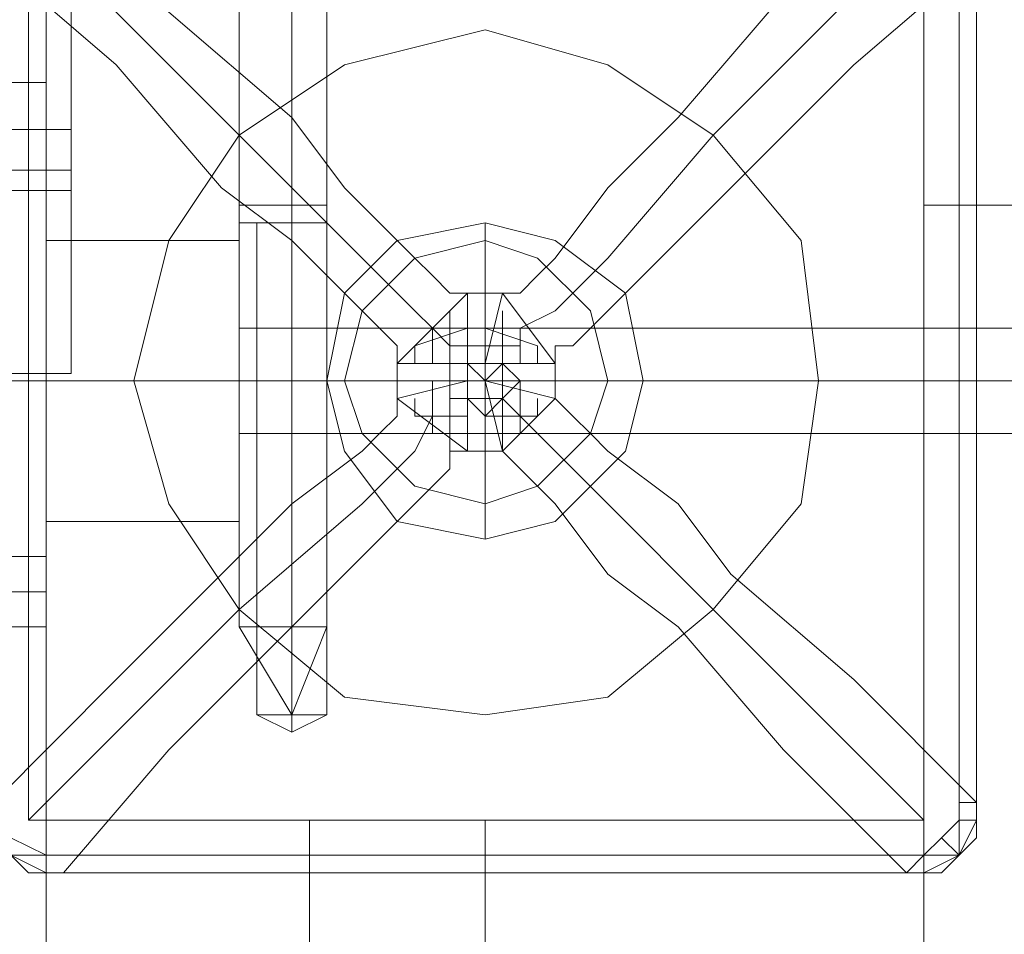
# Model space of a CAD drawing. Units: millimetres. Extents: x 2578 to 10223, y -2616 to 5408.
# Drawn here: x 5364 to 5465, y 651 to 746 of the extents above; entities that cross this region are included whole.
import ezdxf

# ---------------------------------------------------------------- set-up
doc = ezdxf.new("R2010")
doc.units = ezdxf.units.MM
doc.layers.add('brædder lærk', color=32, linetype='Continuous', lineweight=9)
doc.layers.add('stål', color=253, linetype='Continuous', lineweight=9)

msp = doc.modelspace()

# ---------------------------------------------------------------- linework, layer by layer
at = {"layer": 'brædder lærk', "flags": 128}
for points in [[(5412.8, 2283.28), (5368.84, 2283.28), (5368.84, 2329.33), (5322.79, 2329.33), (5322.79, 709.18), (5368.84, 709.18), (5368.84, 753.13), (5412.8, 753.13)], [(5322.79, 709.18), (5322.79, 2329.33), (5368.84, 2329.33), (5368.84, 2283.28), (5412.8, 2283.28), (5412.8, 753.13), (5368.84, 753.13), (5368.84, 709.18)], [(5366.26, 753.61), (5366.26, 663.23), (5366.26, 753.61)], [(5386.14, 724.69), (5386.14, 753.61)], [(5386.14, 724.69), (5386.14, 753.61)], [(5386.14, 724.69), (5386.14, 753.61)], [(5391.57, 724.69), (5391.57, 753.61)], [(5391.57, 724.69), (5391.57, 753.61)], [(5391.57, 724.69), (5391.57, 753.61)], [(5391.57, 724.69), (5391.57, 753.61)], [(5391.57, 724.69), (5391.57, 753.61)], [(5391.57, 724.69), (5391.57, 753.61)], [(5395.18, 724.69), (5395.18, 753.61)], [(5395.18, 724.69), (5395.18, 753.61)], [(5395.18, 724.69), (5395.18, 753.61)], [(5456.64, 726.5), (5456.64, 753.61)], [(5456.64, 663.23), (5456.64, 753.61), (5456.64, 663.23)], [(5337.34, 618.04), (5366.26, 618.04), (5366.26, 739.15), (5337.34, 739.15)], [(5366.26, 618.04), (5337.34, 618.04), (5337.34, 739.15), (5366.26, 739.15), (5366.26, 618.04)], [(5368.84, 734.3), (5322.79, 734.3)], [(5368.84, 734.3), (5368.84, 732.2), (5368.84, 730.11), (5368.84, 728.02), (5368.84, 730.11), (5368.84, 732.2)], [(5368.84, 728.02), (5368.84, 730.11), (5368.84, 732.2), (5368.84, 734.3), (5368.84, 732.2), (5368.84, 730.11)], [(5368.84, 730.11), (5322.79, 730.11)], [(5368.84, 730.11), (5322.79, 730.11)], [(5368.84, 728.02), (5322.79, 728.02)], [(5575.94, 726.5), (5456.64, 726.5)], [(5386.14, 724.69), (5387.95, 724.69), (5391.57, 724.69), (5395.18, 724.69), (5391.57, 724.69), (5387.95, 724.69), (5386.14, 724.69)], [(5386.14, 724.69), (5387.95, 724.69), (5391.57, 724.69), (5395.18, 724.69), (5391.57, 724.69), (5387.95, 724.69), (5386.14, 724.69)], [(5386.14, 724.69), (5387.95, 724.69), (5391.57, 724.69), (5395.18, 724.69), (5391.57, 724.69), (5387.95, 724.69), (5386.14, 724.69)], [(5386.14, 724.69), (5387.95, 724.69), (5391.57, 724.69), (5395.18, 724.69), (5391.57, 724.69), (5387.95, 724.69), (5386.14, 724.69)], [(5386.14, 724.69), (5387.95, 724.69), (5391.57, 724.69), (5395.18, 724.69), (5391.57, 724.69), (5387.95, 724.69), (5386.14, 724.69)], [(5386.14, 724.69), (5387.95, 724.69), (5391.57, 724.69), (5395.18, 724.69), (5391.57, 724.69), (5387.95, 724.69), (5386.14, 724.69)], [(5395.18, 724.69), (5393.37, 724.69), (5391.57, 724.69), (5387.95, 724.69), (5391.57, 724.69), (5393.37, 724.69)], [(5387.95, 724.69), (5391.57, 724.69), (5393.37, 724.69), (5395.18, 724.69), (5393.37, 724.69), (5391.57, 724.69)], [(5387.95, 724.69), (5391.57, 724.69), (5393.37, 724.69), (5395.18, 724.69), (5393.37, 724.69), (5391.57, 724.69)], [(5387.95, 724.69), (5391.57, 724.69), (5393.37, 724.69), (5395.18, 724.69), (5393.37, 724.69), (5391.57, 724.69)], [(5387.95, 724.69), (5391.57, 724.69), (5393.37, 724.69), (5395.18, 724.69), (5393.37, 724.69), (5391.57, 724.69)], [(5395.18, 724.69), (5393.37, 724.69), (5391.57, 724.69), (5387.95, 724.69), (5391.57, 724.69), (5393.37, 724.69)], [(5387.95, 674.08), (5387.95, 724.69)], [(5387.95, 674.08), (5387.95, 724.69)], [(5387.95, 674.08), (5387.95, 724.69)], [(5391.57, 674.08), (5391.57, 724.69)], [(5391.57, 674.08), (5391.57, 724.69)], [(5391.57, 674.08), (5391.57, 724.69)], [(5395.18, 708.42), (5396.99, 717.46), (5402.41, 722.88), (5411.45, 724.69), (5418.68, 722.88), (5425.91, 717.46), (5427.72, 708.42), (5425.91, 701.19), (5418.68, 693.96), (5411.45, 692.15), (5402.41, 693.96), (5396.99, 701.19), (5395.18, 708.42)], [(5427.72, 708.42), (5425.91, 717.46), (5418.68, 722.88), (5411.45, 724.69), (5402.41, 722.88), (5396.99, 717.46), (5395.18, 708.42), (5396.99, 701.19), (5402.41, 693.96), (5411.45, 692.15), (5418.68, 693.96), (5425.91, 701.19), (5427.72, 708.42)], [(5366.26, 722.88), (5366.26, 721.07), (5366.26, 715.65), (5366.26, 708.42), (5366.26, 701.19), (5366.26, 697.58), (5366.26, 693.96), (5366.26, 697.58), (5366.26, 701.19), (5366.26, 708.42), (5366.26, 715.65), (5366.26, 721.07), (5366.26, 722.88)], [(5456.64, 713.84), (5456.64, 712.04), (5456.64, 708.42), (5456.64, 704.81), (5456.64, 703), (5456.64, 704.81), (5456.64, 708.42), (5456.64, 712.04), (5456.64, 713.84)], [(5366.26, 663.23), (5366.26, 708.42), (5366.26, -101.38), (5337.34, -101.38), (5366.26, -101.38), (5366.26, -56.19), (5366.26, -101.38), (5366.26, 708.42)], [(5366.26, 708.42), (5337.34, 708.42)], [(5337.34, 708.42), (5366.26, 708.42)], [(5386.14, 708.42), (5366.26, 708.42)], [(5456.64, 708.42), (5386.14, 708.42)], [(5501.83, 708.42), (5456.64, 708.42)], [(5501.83, 708.42), (5456.64, 708.42)], [(5366.26, 690.35), (5337.34, 690.35)], [(5366.26, 690.35), (5337.34, 690.35)], [(5366.26, 683.11), (5366.26, 684.92), (5366.26, 686.73), (5366.26, 688.54), (5366.26, 690.35), (5366.26, 688.54), (5366.26, 686.73), (5366.26, 684.92)], [(5366.26, 690.35), (5366.26, 688.54), (5366.26, 686.73), (5366.26, 684.92), (5366.26, 686.73), (5366.26, 688.54)], [(5366.26, 690.35), (5366.26, 688.54), (5366.26, 686.73), (5366.26, 684.92), (5366.26, 686.73), (5366.26, 688.54)], [(5366.26, 683.11), (5366.26, 684.92), (5366.26, 686.73), (5366.26, 688.54), (5366.26, 690.35), (5366.26, 688.54), (5366.26, 686.73), (5366.26, 684.92)], [(5366.26, 686.73), (5337.34, 686.73)], [(5366.26, 686.73), (5337.34, 686.73)], [(5366.26, 686.73), (5337.34, 686.73)], [(5366.26, 686.73), (5337.34, 686.73)], [(5366.26, 683.11), (5337.34, 683.11)], [(5366.26, 683.11), (5337.34, 683.11)], [(5395.18, 674.08), (5393.37, 674.08), (5391.57, 674.08), (5387.95, 674.08), (5391.57, 674.08), (5393.37, 674.08)], [(5387.95, 674.08), (5391.57, 674.08), (5393.37, 674.08), (5391.57, 674.08)], [(5387.95, 674.08), (5391.57, 674.08), (5393.37, 674.08), (5391.57, 674.08)], [(5395.18, 674.08), (5393.37, 674.08), (5391.57, 674.08), (5387.95, 674.08), (5391.57, 674.08), (5393.37, 674.08)], [(5387.95, 674.08), (5391.57, 674.08), (5393.37, 674.08), (5391.57, 674.08)], [(5395.18, 674.08), (5393.37, 674.08), (5391.57, 674.08), (5387.95, 674.08), (5391.57, 674.08), (5393.37, 674.08)], [(5366.26, 64.92), (5366.26, 543.93), (5366.26, 663.23), (5366.26, 543.93)], [(5393.37, 663.23), (5366.26, 663.23)], [(5366.26, 543.93), (5366.26, 663.23), (5366.26, 543.93)], [(5366.26, 663.23), (5456.64, 663.23), (5366.26, 663.23)], [(5411.45, 663.23), (5366.26, 663.23), (5366.26, -56.19), (5411.45, -56.19)], [(5366.26, -56.19), (5366.26, 663.23), (5411.45, 663.23), (5411.45, -56.19), (5366.26, -56.19)], [(5411.45, 663.23), (5366.26, 663.23), (5366.26, -56.19), (5411.45, -56.19)], [(5366.26, -56.19), (5366.26, 663.23), (5411.45, 663.23), (5411.45, -56.19), (5366.26, -56.19)], [(5393.37, 663.23), (5366.26, 663.23), (5366.26, -56.19), (5393.37, -56.19)], [(5366.26, -56.19), (5366.26, 663.23), (5393.37, 663.23), (5393.37, -56.19), (5366.26, -56.19)], [(5393.37, 663.23), (5393.37, 543.93), (5393.37, 663.23)]]:
    msp.add_lwpolyline(points, close=True, dxfattribs=at)
for points in [[(5456.64, 663.23), (5366.26, 663.23), (5366.26, 634.31), (5366.26, 663.23), (5456.64, 663.23), (5456.64, 753.61), (6176.06, 753.61), (6176.06, 663.23), (6264.64, 663.23), (6264.64, 634.31), (6264.64, 663.23), (6176.06, 663.23), (6176.06, 634.31), (6176.06, 630.69), (6130.87, 630.69), (6130.87, 634.31), (6130.87, 753.61)], [(5456.64, 663.23), (5366.26, 663.23), (5366.26, 634.31), (5366.26, 663.23), (5456.64, 663.23), (5456.64, 753.61), (6176.06, 753.61), (6176.06, 663.23), (6264.64, 663.23), (6264.64, 634.31), (6264.64, 663.23), (6176.06, 663.23), (6176.06, 634.31), (6176.06, 630.69), (6130.87, 630.69), (6130.87, 634.31), (6130.87, 753.61)], [(6176.06, 663.23), (6176.06, 753.61), (6130.87, 753.61), (5501.83, 753.61), (5456.64, 753.61), (5456.64, 663.23), (5456.64, 634.31), (5456.64, 630.69), (5501.83, 630.69), (5501.83, 634.31), (5501.83, 753.61), (5456.64, 753.61), (5456.64, -146.57), (5501.83, -146.57), (5501.83, 753.61)], [(6176.06, 663.23), (6176.06, 753.61), (6130.87, 753.61), (5501.83, 753.61), (5456.64, 753.61), (5456.64, 663.23), (5456.64, 634.31), (5456.64, 630.69), (5501.83, 630.69), (5501.83, 634.31), (5501.83, 753.61), (5456.64, 753.61), (5456.64, -146.57), (5501.83, -146.57), (5501.83, 753.61)], [(5395.18, 724.69), (5395.18, 674.08), (5391.57, 672.27), (5391.57, 674.08), (5391.57, 672.27), (5387.95, 674.08)], [(5395.18, 724.69), (5395.18, 674.08), (5391.57, 672.27), (5391.57, 674.08), (5391.57, 672.27), (5387.95, 674.08)], [(5395.18, 724.69), (5395.18, 674.08), (5391.57, 672.27), (5391.57, 674.08), (5391.57, 672.27), (5387.95, 674.08)], [(5391.57, 724.69), (5391.57, 674.08)], [(5391.57, 724.69), (5391.57, 674.08)], [(5395.18, 724.69), (5395.18, 674.08), (5391.57, 672.27), (5391.57, 674.08)], [(5391.57, 724.69), (5391.57, 674.08)], [(5391.57, 724.69), (5391.57, 674.08)], [(5395.18, 724.69), (5395.18, 674.08), (5391.57, 672.27), (5391.57, 674.08)], [(5391.57, 724.69), (5391.57, 674.08)], [(5391.57, 724.69), (5391.57, 674.08)], [(5395.18, 724.69), (5395.18, 674.08), (5391.57, 672.27), (5391.57, 674.08)], [(5395.18, 708.42), (5411.45, 708.42), (5411.45, 724.69)], [(5386.14, 693.96), (5386.14, 697.58), (5386.14, 701.19), (5386.14, 708.42), (5386.14, 715.65), (5386.14, 721.07), (5386.14, 722.88), (5366.26, 722.88)], [(5386.14, 721.07), (5386.14, 715.65), (5386.14, 708.42), (5386.14, 701.19), (5386.14, 697.58), (5386.14, 693.96), (5366.26, 693.96)], [(5386.14, 713.84), (5386.14, 712.04), (5386.14, 708.42), (5386.14, 704.81), (5386.14, 703), (5456.64, 703)], [(5386.14, 704.81), (5386.14, 708.42), (5386.14, 712.04), (5386.14, 713.84), (5456.64, 713.84)], [(5456.64, 713.84), (5456.64, 712.04), (5456.64, 708.42), (5456.64, 704.81), (5456.64, 703), (5501.83, 703), (5501.83, 704.81), (5501.83, 708.42), (5501.83, 712.04), (5501.83, 713.84)], [(5456.64, 704.81), (5456.64, 708.42), (5456.64, 712.04), (5456.64, 713.84), (5501.83, 713.84), (5501.83, 712.04), (5501.83, 708.42), (5501.83, 704.81)], [(5456.64, 713.84), (5456.64, 712.04), (5456.64, 708.42), (5456.64, 704.81), (5456.64, 703), (5501.83, 703), (5501.83, 704.81), (5501.83, 708.42), (5501.83, 712.04), (5501.83, 713.84)], [(5456.64, 704.81), (5456.64, 708.42), (5456.64, 712.04), (5456.64, 713.84), (5501.83, 713.84), (5501.83, 712.04), (5501.83, 708.42), (5501.83, 704.81)], [(5427.72, 708.42), (5411.45, 708.42), (5411.45, 692.15)], [(5387.95, 674.08), (5391.57, 672.27), (5391.57, 674.08)], [(5387.95, 674.08), (5391.57, 672.27), (5391.57, 674.08)], [(5387.95, 674.08), (5391.57, 672.27), (5391.57, 674.08)]]:
    msp.add_lwpolyline(points, dxfattribs=at)
at = {"layer": 'stål', "flags": 128}
for points in [[(5366.26, 659.62), (5456.64, 659.62), (5458.45, 661.42), (5460.25, 663.23), (5460.25, 753.61), (5458.45, 757.23), (5456.64, 759.03), (5366.26, 759.03), (5362.64, 757.23), (5360.84, 753.61), (5360.84, 663.23), (5362.64, 661.42), (5366.26, 659.62), (5366.26, 657.81), (5362.64, 659.62), (5360.84, 663.23), (5360.84, 661.42), (5362.64, 659.62), (5364.45, 657.81), (5366.26, 657.81)], [(5360.84, 753.61), (5360.84, 663.23), (5362.64, 659.62), (5366.26, 657.81), (5456.64, 657.81), (5460.25, 659.62), (5462.06, 663.23), (5462.06, 753.61), (5460.25, 757.23), (5456.64, 759.03), (5366.26, 759.03), (5362.64, 757.23)], [(5409.64, 717.46), (5407.83, 717.46), (5406.03, 719.27), (5404.22, 721.07), (5396.99, 728.3), (5391.57, 735.54), (5378.91, 746.38), (5368.07, 759.03), (5411.45, 759.03), (5454.83, 759.03), (5442.18, 748.19), (5431.33, 735.54), (5424.1, 728.3), (5418.68, 721.07), (5416.87, 719.27), (5415.06, 717.46), (5413.26, 717.46), (5411.45, 717.46)], [(5391.57, 683.11), (5391.57, 674.08), (5395.18, 683.11), (5395.18, 726.5), (5395.18, 753.61), (5396.99, 757.23), (5393.37, 757.23), (5387.95, 757.23), (5384.34, 757.23), (5386.14, 753.61), (5386.14, 726.5), (5386.14, 683.11), (5391.57, 674.08)], [(5391.57, 683.11), (5391.57, 674.08), (5395.18, 683.11), (5395.18, 726.5), (5395.18, 753.61), (5396.99, 757.23), (5393.37, 757.23), (5387.95, 757.23), (5384.34, 757.23), (5386.14, 753.61), (5386.14, 726.5), (5386.14, 683.11), (5391.57, 674.08)], [(5391.57, 683.11), (5391.57, 674.08), (5395.18, 683.11), (5395.18, 726.5), (5395.18, 753.61), (5396.99, 757.23), (5393.37, 757.23), (5387.95, 757.23), (5384.34, 757.23), (5386.14, 753.61), (5386.14, 726.5), (5386.14, 683.11), (5391.57, 674.08)], [(5391.57, 683.11), (5391.57, 674.08), (5395.18, 683.11), (5395.18, 726.5), (5395.18, 753.61), (5396.99, 757.23), (5393.37, 757.23), (5387.95, 757.23), (5384.34, 757.23), (5386.14, 753.61), (5386.14, 726.5), (5386.14, 683.11), (5391.57, 674.08)], [(5391.57, 683.11), (5391.57, 674.08), (5395.18, 683.11), (5395.18, 726.5), (5395.18, 753.61), (5396.99, 757.23), (5393.37, 757.23), (5387.95, 757.23), (5384.34, 757.23), (5386.14, 753.61), (5386.14, 726.5), (5386.14, 683.11), (5391.57, 674.08)], [(5391.57, 683.11), (5391.57, 674.08), (5395.18, 683.11), (5395.18, 726.5), (5395.18, 753.61), (5396.99, 757.23), (5393.37, 757.23), (5387.95, 757.23), (5384.34, 757.23), (5386.14, 753.61), (5386.14, 726.5), (5386.14, 683.11), (5391.57, 674.08)], [(5364.45, 663.23), (5456.64, 663.23), (5456.64, 755.42), (5364.45, 755.42), (5364.45, 663.23)], [(5364.45, 755.42), (5364.45, 710.23), (5364.45, 663.23), (5409.64, 663.23), (5456.64, 663.23), (5456.64, 708.42), (5456.64, 755.42), (5411.45, 755.42)], [(5391.57, 726.5), (5391.57, 753.61)], [(5391.57, 726.5), (5391.57, 753.61)], [(5391.57, 726.5), (5391.57, 753.61)], [(5391.57, 726.5), (5391.57, 753.61)], [(5391.57, 726.5), (5391.57, 753.61)], [(5391.57, 726.5), (5391.57, 753.61)], [(5402.41, 706.61), (5402.41, 704.81), (5400.6, 703), (5398.8, 701.19), (5391.57, 695.77), (5384.34, 688.54), (5373.49, 677.69), (5360.84, 665.04), (5360.84, 708.42), (5360.84, 751.8), (5373.49, 740.96), (5384.34, 728.3), (5391.57, 722.88), (5398.8, 715.65), (5400.6, 713.84), (5402.41, 712.04), (5402.41, 710.23), (5402.41, 708.42)], [(5445.79, 708.42), (5443.99, 722.88), (5434.95, 733.73), (5424.1, 740.96), (5411.45, 744.57), (5396.99, 740.96), (5386.14, 733.73), (5378.91, 722.88), (5375.3, 708.42), (5378.91, 695.77), (5386.14, 684.92), (5396.99, 675.88), (5411.45, 674.08), (5424.1, 675.88), (5434.95, 684.92), (5443.99, 695.77), (5445.79, 708.42)], [(5445.79, 708.42), (5443.99, 722.88), (5434.95, 733.73), (5424.1, 740.96), (5411.45, 744.57), (5396.99, 740.96), (5386.14, 733.73), (5378.91, 722.88), (5375.3, 708.42), (5378.91, 695.77), (5386.14, 684.92), (5396.99, 675.88), (5411.45, 674.08), (5424.1, 675.88), (5434.95, 684.92), (5443.99, 695.77), (5445.79, 708.42)], [(5395.18, 726.5), (5393.37, 726.5), (5391.57, 726.5), (5387.95, 726.5), (5386.14, 726.5), (5387.95, 726.5), (5391.57, 726.5), (5393.37, 726.5)], [(5386.14, 726.5), (5387.95, 726.5), (5391.57, 726.5), (5395.18, 726.5), (5391.57, 726.5), (5387.95, 726.5)], [(5395.18, 726.5), (5393.37, 726.5), (5391.57, 726.5), (5387.95, 726.5), (5386.14, 726.5), (5387.95, 726.5), (5391.57, 726.5), (5393.37, 726.5)], [(5386.14, 726.5), (5387.95, 726.5), (5391.57, 726.5), (5395.18, 726.5), (5391.57, 726.5), (5387.95, 726.5)], [(5395.18, 726.5), (5393.37, 726.5), (5391.57, 726.5), (5387.95, 726.5), (5386.14, 726.5), (5387.95, 726.5), (5391.57, 726.5), (5393.37, 726.5)], [(5386.14, 726.5), (5387.95, 726.5), (5391.57, 726.5), (5395.18, 726.5), (5391.57, 726.5), (5387.95, 726.5)], [(5395.18, 726.5), (5393.37, 726.5), (5391.57, 726.5), (5387.95, 726.5), (5386.14, 726.5), (5387.95, 726.5), (5391.57, 726.5), (5393.37, 726.5)], [(5386.14, 726.5), (5387.95, 726.5), (5391.57, 726.5), (5395.18, 726.5), (5391.57, 726.5), (5387.95, 726.5)], [(5395.18, 726.5), (5393.37, 726.5), (5391.57, 726.5), (5387.95, 726.5), (5386.14, 726.5), (5387.95, 726.5), (5391.57, 726.5), (5393.37, 726.5)], [(5386.14, 726.5), (5387.95, 726.5), (5391.57, 726.5), (5395.18, 726.5), (5391.57, 726.5), (5387.95, 726.5)], [(5395.18, 726.5), (5393.37, 726.5), (5391.57, 726.5), (5387.95, 726.5), (5386.14, 726.5), (5387.95, 726.5), (5391.57, 726.5), (5393.37, 726.5)], [(5386.14, 726.5), (5387.95, 726.5), (5391.57, 726.5), (5395.18, 726.5), (5391.57, 726.5), (5387.95, 726.5)], [(5391.57, 726.5), (5391.57, 683.11)], [(5391.57, 726.5), (5391.57, 683.11)], [(5391.57, 726.5), (5391.57, 683.11)], [(5391.57, 726.5), (5391.57, 683.11)], [(5391.57, 726.5), (5391.57, 683.11)], [(5391.57, 726.5), (5391.57, 683.11)], [(5427.72, 708.42), (5425.91, 717.46), (5418.68, 722.88), (5411.45, 724.69), (5402.41, 722.88), (5396.99, 717.46), (5395.18, 708.42), (5396.99, 701.19), (5402.41, 693.96), (5411.45, 692.15), (5418.68, 693.96), (5425.91, 701.19), (5427.72, 708.42)], [(5395.18, 708.42), (5396.99, 717.46), (5402.41, 722.88), (5411.45, 724.69), (5418.68, 722.88), (5425.91, 717.46), (5427.72, 708.42), (5425.91, 701.19), (5418.68, 693.96), (5411.45, 692.15), (5402.41, 693.96), (5396.99, 701.19), (5395.18, 708.42)], [(5395.18, 708.42), (5396.99, 717.46), (5402.41, 722.88), (5411.45, 724.69), (5418.68, 722.88), (5425.91, 717.46), (5427.72, 708.42), (5425.91, 701.19), (5418.68, 693.96), (5411.45, 692.15), (5402.41, 693.96), (5396.99, 701.19), (5395.18, 708.42)], [(5427.72, 708.42), (5425.91, 717.46), (5418.68, 722.88), (5411.45, 724.69), (5402.41, 722.88), (5396.99, 717.46), (5395.18, 708.42), (5396.99, 701.19), (5402.41, 693.96), (5411.45, 692.15), (5418.68, 693.96), (5425.91, 701.19), (5427.72, 708.42)], [(5424.1, 708.42), (5422.3, 715.65), (5416.87, 721.07), (5411.45, 722.88), (5404.22, 721.07), (5398.8, 715.65), (5396.99, 708.42), (5398.8, 703), (5404.22, 697.58), (5411.45, 695.77), (5416.87, 697.58), (5422.3, 703), (5424.1, 708.42)], [(5396.99, 708.42), (5398.8, 715.65), (5404.22, 721.07), (5411.45, 722.88), (5416.87, 721.07), (5422.3, 715.65), (5424.1, 708.42), (5422.3, 703), (5416.87, 697.58), (5411.45, 695.77), (5404.22, 697.58), (5398.8, 703), (5396.99, 708.42)], [(5409.64, 710.23), (5402.41, 710.23), (5409.64, 717.46)], [(5413.26, 717.46), (5418.68, 710.23), (5411.45, 710.23)], [(5413.26, 708.42), (5413.26, 710.23), (5411.45, 710.23), (5409.64, 710.23), (5409.64, 708.42), (5409.64, 706.61), (5411.45, 706.61), (5413.26, 706.61), (5413.26, 708.42)], [(5409.64, 710.23), (5411.45, 708.42), (5409.64, 708.42)], [(5409.64, 708.42), (5409.64, 710.23), (5411.45, 710.23), (5413.26, 710.23), (5413.26, 708.42), (5413.26, 706.61), (5411.45, 706.61), (5409.64, 706.61), (5409.64, 708.42)], [(5368.07, 657.81), (5378.91, 670.46), (5391.57, 683.11), (5396.99, 688.54), (5404.22, 695.77), (5406.03, 697.58), (5407.83, 699.38), (5407.83, 701.19), (5409.64, 701.19), (5409.64, 708.42), (5402.41, 706.61), (5409.64, 701.19), (5411.45, 701.19), (5413.26, 701.19), (5415.06, 699.38), (5416.87, 697.58), (5418.68, 695.77), (5424.1, 688.54), (5431.33, 683.11), (5442.18, 670.46), (5454.83, 657.81), (5411.45, 657.81)], [(5462.06, 663.23), (5460.25, 659.62), (5456.64, 657.81), (5458.45, 657.81), (5460.25, 659.62), (5462.06, 661.42)], [(5462.06, 663.23), (5460.25, 663.23)], [(5456.64, 657.81), (5456.64, 659.62)], [(5366.26, 657.81), (5368.07, 657.81), (5411.45, 657.81), (5454.83, 657.81), (5456.64, 657.81)]]:
    msp.add_lwpolyline(points, close=True, dxfattribs=at)
for points in [[(5462.06, 751.8), (5462.06, 753.61), (5462.06, 663.23), (5462.06, 665.04), (5462.06, 708.42), (5462.06, 751.8), (5460.25, 753.61), (5460.25, 755.42), (5460.25, 757.23), (5458.45, 759.03), (5456.64, 759.03), (5454.83, 759.03)], [(5456.64, 755.42), (5434.95, 733.73), (5424.1, 721.07), (5418.68, 715.65), (5415.06, 713.84), (5415.06, 712.04), (5413.26, 712.04), (5411.45, 712.04), (5409.64, 712.04), (5407.83, 712.04), (5406.03, 713.84), (5404.22, 715.65), (5398.8, 721.07), (5386.14, 733.73), (5364.45, 755.42)], [(5413.26, 701.19), (5418.68, 706.61), (5418.68, 708.42), (5418.68, 710.23), (5418.68, 712.04), (5420.49, 712.04), (5422.3, 713.84), (5424.1, 715.65), (5431.33, 722.88), (5436.76, 728.3), (5449.41, 740.96), (5462.06, 751.8), (5462.06, 708.42), (5462.06, 665.04), (5460.25, 665.04), (5460.25, 663.23), (5460.25, 661.42), (5460.25, 659.62), (5458.45, 659.62), (5456.64, 659.62), (5454.83, 657.81)], [(5393.37, 726.5), (5391.57, 726.5), (5387.95, 726.5), (5386.14, 726.5)], [(5393.37, 726.5), (5391.57, 726.5), (5387.95, 726.5), (5386.14, 726.5)], [(5393.37, 726.5), (5391.57, 726.5), (5387.95, 726.5), (5386.14, 726.5)], [(5393.37, 726.5), (5391.57, 726.5), (5387.95, 726.5), (5386.14, 726.5)], [(5393.37, 726.5), (5391.57, 726.5), (5387.95, 726.5), (5386.14, 726.5)], [(5393.37, 726.5), (5391.57, 726.5), (5387.95, 726.5), (5386.14, 726.5)], [(5387.95, 726.5), (5391.57, 726.5), (5393.37, 726.5), (5395.18, 726.5)], [(5387.95, 726.5), (5391.57, 726.5), (5393.37, 726.5), (5395.18, 726.5)], [(5387.95, 726.5), (5391.57, 726.5), (5393.37, 726.5), (5395.18, 726.5)], [(5387.95, 726.5), (5391.57, 726.5), (5393.37, 726.5), (5395.18, 726.5)], [(5387.95, 726.5), (5391.57, 726.5), (5393.37, 726.5), (5395.18, 726.5)], [(5387.95, 726.5), (5391.57, 726.5), (5393.37, 726.5), (5395.18, 726.5)], [(5407.83, 715.65), (5407.83, 710.23)], [(5413.26, 715.65), (5413.26, 710.23), (5411.45, 708.42), (5411.45, 706.61)], [(5404.22, 710.23), (5404.22, 712.04), (5409.64, 713.84)], [(5406.03, 713.84), (5406.03, 710.23)], [(5411.45, 713.84), (5416.87, 712.04), (5416.87, 710.23)], [(5415.06, 713.84), (5415.06, 710.23)], [(5407.83, 712.04), (5407.83, 710.23), (5407.83, 708.42), (5407.83, 706.61), (5407.83, 704.81), (5406.03, 704.81), (5404.22, 701.19), (5398.8, 695.77), (5386.14, 684.92), (5364.45, 663.23)], [(5413.26, 706.61), (5415.06, 708.42), (5413.26, 710.23), (5413.26, 712.04)], [(5409.64, 710.23), (5411.45, 710.23), (5411.45, 708.42), (5409.64, 708.42)], [(5406.03, 708.42), (5406.03, 703)], [(5407.83, 708.42), (5407.83, 701.19)], [(5462.06, 665.04), (5449.41, 677.69), (5436.76, 688.54), (5431.33, 695.77), (5424.1, 701.19), (5422.3, 703), (5420.49, 704.81), (5418.68, 706.61), (5411.45, 708.42), (5413.26, 701.19), (5413.26, 708.42)], [(5415.06, 708.42), (5415.06, 703)], [(5404.22, 706.61), (5404.22, 704.81), (5409.64, 704.81)], [(5407.83, 706.61), (5409.64, 706.61), (5411.45, 704.81), (5413.26, 706.61), (5415.06, 704.81), (5418.68, 701.19), (5424.1, 695.77), (5434.95, 684.92), (5456.64, 663.23)], [(5411.45, 704.81), (5416.87, 704.81), (5416.87, 706.61)], [(5387.95, 683.11), (5391.57, 683.11), (5393.37, 683.11), (5395.18, 683.11), (5393.37, 683.11), (5391.57, 683.11), (5387.95, 683.11), (5386.14, 683.11)], [(5387.95, 683.11), (5391.57, 683.11), (5393.37, 683.11), (5395.18, 683.11), (5393.37, 683.11), (5391.57, 683.11), (5387.95, 683.11), (5386.14, 683.11)], [(5387.95, 683.11), (5391.57, 683.11), (5393.37, 683.11), (5395.18, 683.11), (5393.37, 683.11), (5391.57, 683.11), (5387.95, 683.11), (5386.14, 683.11)], [(5387.95, 683.11), (5391.57, 683.11), (5393.37, 683.11), (5395.18, 683.11), (5393.37, 683.11), (5391.57, 683.11), (5387.95, 683.11), (5386.14, 683.11)], [(5387.95, 683.11), (5391.57, 683.11), (5393.37, 683.11), (5395.18, 683.11), (5393.37, 683.11), (5391.57, 683.11), (5387.95, 683.11), (5386.14, 683.11)], [(5387.95, 683.11), (5391.57, 683.11), (5393.37, 683.11), (5395.18, 683.11), (5393.37, 683.11), (5391.57, 683.11), (5387.95, 683.11), (5386.14, 683.11)], [(5368.07, 657.81), (5366.26, 657.81), (5366.26, 659.62), (5364.45, 659.62), (5362.64, 659.62), (5360.84, 661.42), (5360.84, 663.23), (5360.84, 665.04)], [(5458.45, 661.42), (5460.25, 659.62)]]:
    msp.add_lwpolyline(points, dxfattribs=at)

doc.saveas('drawing.dxf')
